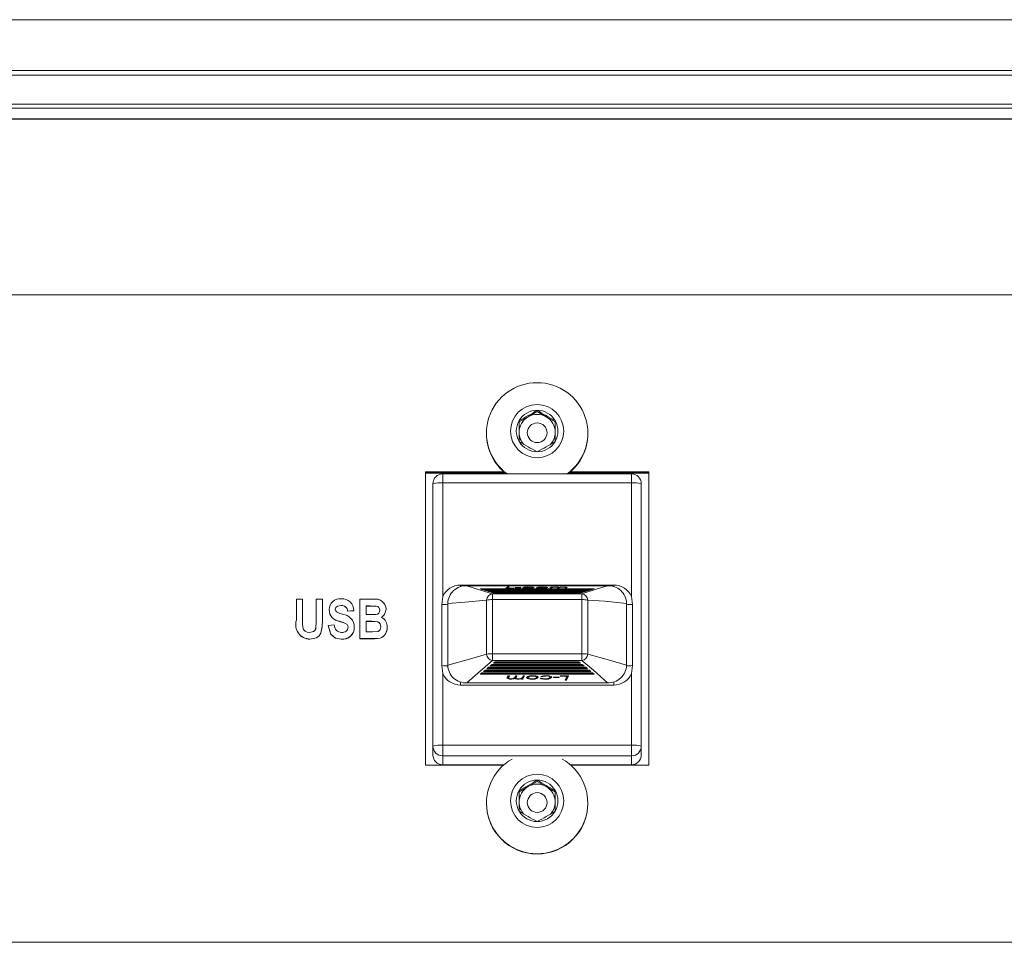
# Model space of a CAD drawing. Units: inches. Extents: x 1 to 15.3, y 0.6 to 10.4.
# Drawn here: x 13.4 to 13.6, y 6.5 to 6.7 of the extents above; entities that cross this region are included whole.
import ezdxf

# ---------------------------------------------------------------- set-up
doc = ezdxf.new("R2010")
doc.units = ezdxf.units.IN
doc.header["$MEASUREMENT"] = 0

msp = doc.modelspace()

# ---------------------------------------------------------------- linework, layer by layer
at = {"color": 7, "linetype": 'Continuous', "lineweight": 15}
for p, q in [((13.2924473078264, 6.662177003661617), (14.09977797036258, 6.662177003661617)), ((14.09977797036258, 6.65568502532417), (13.2924473078264, 6.65568502532417)), ((14.1370126380023, 6.655049477110524), (13.25521266463084, 6.655049477110524)), ((14.13374504019431, 6.651341199948857), (13.25848028688299, 6.651341199948857)), ((14.13366867663203, 6.650836085783979), (13.25855288604432, 6.650835499124089)), ((14.13283757512187, 6.649457826150196), (13.25938770306711, 6.649457826150196)), ((13.26029714811667, 6.649410502252442), (14.13192815451646, 6.649410502252442)), ((14.13152932356824, 6.649428688709017), (13.2606959790649, 6.649428688709017)), ((13.37391906443549, 6.626933801905202), (14.01830623819765, 6.626933801905202)), ((13.50340431305529, 6.611963414844391), (13.50224806752345, 6.611298729189564)), ((13.50340431305529, 6.611963414844391), (13.50340431305529, 6.612131981785979)), ((13.50456055858714, 6.611298729189564), (13.50340431305529, 6.611963414844391)), ((13.50224806752345, 6.611298729189564), (13.50109180976953, 6.610634043534735)), ((13.50109180976953, 6.610802610476323), (13.50109180976953, 6.608143867857012)), ((13.50571681634106, 6.610634043534735), (13.50456055858714, 6.611298729189564)), ((13.50571681634106, 6.608143867857012), (13.50571681634106, 6.610802610476323)), ((13.49690431703269, 6.609194380165849), (13.49690431703269, 6.609136300836787)), ((13.50990430907789, 6.609136300836787), (13.50990430907789, 6.609194380165849)), ((13.48908140295922, 6.60424609955103), (13.48908140295922, 6.566649218317856)), ((13.48908140295922, 6.60424609955103), (13.49914666557333, 6.60424609955103)), ((13.48908140295922, 6.604188020221968), (13.49921492589589, 6.604188020221968)), ((13.49935743536073, 6.604071861563843), (13.48908140295922, 6.604071861563843)), ((13.51550222996579, 6.603974476022183), (13.49130639614479, 6.603974476022183)), ((13.49130639614479, 6.602840658009034), (13.49130639614479, 6.603974476022183)), ((13.51772723537345, 6.604071861563843), (13.50745119074986, 6.604071861563843)), ((13.50759370021469, 6.604188020221968), (13.51772723537345, 6.604188020221968)), ((13.50766196053725, 6.60424609955103), (13.51772723537345, 6.60424609955103)), ((13.51550222996579, 6.603974476022183), (13.51550222996579, 6.602840658009034)), ((13.51772723537345, 6.60424609955103), (13.51772723537345, 6.566649218317856)), ((13.49005639502936, 6.569095590057161), (13.49005639502936, 6.602724499350908)), ((13.49130639614479, 6.602840658009034), (13.49130639614479, 6.588277608464848)), ((13.51550222996579, 6.602840658009034), (13.49130639614479, 6.602840658009034)), ((13.51550222996579, 6.588277608464848), (13.51550222996579, 6.602840658009034)), ((13.51675223108123, 6.602724499350908), (13.51675223108123, 6.569095590057161)), ((13.49358347983973, 6.589739369356239), (13.51322514627086, 6.589739369356239)), ((13.49358347983973, 6.589739369356239), (13.49358347983973, 6.589510963105917)), ((13.51240717127573, 6.589652934799182), (13.49440145483486, 6.589652934799182)), ((13.51069895212033, 6.589253419414418), (13.49610968621233, 6.589253419414418)), ((13.49610968621233, 6.589253419414418), (13.49632477039433, 6.589188300166681)), ((13.49632477039433, 6.589188300166681), (13.51048386793834, 6.589188300166681)), ((13.51026878375634, 6.589123376472241), (13.49653984235425, 6.589123376472241)), ((13.49653984235425, 6.589123376472241), (13.49675492653624, 6.589058257224504)), ((13.49675492653624, 6.589058257224504), (13.51005369957435, 6.589058257224504)), ((13.50983861539235, 6.588993137976767), (13.49697001071824, 6.588993137976767)), ((13.49697001071824, 6.588993137976767), (13.49718509490023, 6.58892801872903)), ((13.49718509490023, 6.58892801872903), (13.50962353121036, 6.58892801872903)), ((13.50940845925044, 6.58886309503459), (13.49740017908223, 6.58886309503459)), ((13.49740017908223, 6.58886309503459), (13.49761525104214, 6.588797975786854)), ((13.49761525104214, 6.588797975786854), (13.50919337506844, 6.588797975786854)), ((13.49767444258058, 6.588618066754066), (13.50913419575209, 6.588618066754066)), ((13.50897829088645, 6.588732856539116), (13.49783033522414, 6.588732856539116)), ((13.49783033522414, 6.588732856539116), (13.49804541940613, 6.588667932844675)), ((13.49804541940613, 6.588667932844675), (13.50876320670445, 6.588667932844675)), ((13.49965196306943, 6.58952934511579), (13.49938027843017, 6.589327534113794)), ((13.49938027843017, 6.589327534113794), (13.50042625634695, 6.589327534113794)), ((13.49965196306943, 6.589404973219211), (13.49954773316239, 6.589327534113794)), ((13.49957976723677, 6.589345720570369), (13.49982738659847, 6.58952934511579)), ((13.5004483905357, 6.589345720570369), (13.49957976723677, 6.589345720570369)), ((13.49957976723677, 6.589327534113794), (13.49957976723677, 6.589345720570369)), ((13.49982738659847, 6.58952934511579), (13.49965196306943, 6.58952934511579)), ((13.49965196306943, 6.589404973219211), (13.49965196306943, 6.58952934511579)), ((13.49965972409088, 6.589404973219211), (13.49965196306943, 6.589404973219211)), ((13.50042625634695, 6.589327534113794), (13.5004483905357, 6.589345720570369)), ((13.50059470106773, 6.589410253158217), (13.50057257910106, 6.589392262254939)), ((13.50057257910106, 6.589392262254939), (13.50129409743268, 6.589392262254939)), ((13.50131777160364, 6.589410253158217), (13.50059470106773, 6.589410253158217)), ((13.50059470106773, 6.589392262254939), (13.50059470106773, 6.589410253158217)), ((13.50129409743268, 6.589392262254939), (13.50131777160364, 6.589410253158217)), ((13.50171520923463, 6.589346111676962), (13.50171520923463, 6.589395195554387)), ((13.50293235739625, 6.589355302681899), (13.50278176913586, 6.589366449219799)), ((13.50288112243257, 6.5894335240005), (13.50303172291504, 6.589442715005437)), ((13.50459662594826, 6.589408493178548), (13.50459662594826, 6.589356671554974)), ((13.50521993985879, 6.589474981299361), (13.5050188988479, 6.589327534113794)), ((13.5050188988479, 6.589327534113794), (13.50519394349244, 6.589327534113794)), ((13.50518846800014, 6.589327534113794), (13.50521993985879, 6.589350609402783)), ((13.50519394349244, 6.589327534113794), (13.50528903128287, 6.589397346640648)), ((13.50539498450333, 6.589474981299361), (13.50521993985879, 6.589474981299361)), ((13.50521993985879, 6.589350609402783), (13.50521993985879, 6.589474981299361)), ((13.50521993985879, 6.589350609402783), (13.50522537868486, 6.589350609402783)), ((13.50536315820432, 6.589451710457076), (13.50539498450333, 6.589474981299361)), ((13.50583705717425, 6.589449754924112), (13.50583705717425, 6.589477523492215)), ((13.50609787638346, 6.589409079838438), (13.50598764543464, 6.589327534113794)), ((13.50598764543464, 6.589327534113794), (13.50616269007917, 6.589327534113794)), ((13.50609787638346, 6.589327534113794), (13.50609787638346, 6.589409079838438)), ((13.50611534173726, 6.589327534113794), (13.50611534173726, 6.589429808487868)), ((13.5061258160607, 6.589343178377515), (13.5061258160607, 6.589467550274093)), ((13.5061258160607, 6.589343178377515), (13.50617606103582, 6.589337507331916)), ((13.50616269007917, 6.589327534113794), (13.5062589389673, 6.589398715513723)), ((13.50627019550393, 6.589403799899432), (13.50627019550393, 6.589444474985106)), ((13.50680348156559, 6.589448190497738), (13.50680348156559, 6.589477523492215)), ((13.50705265313158, 6.589398715513723), (13.50695639202137, 6.589327534113794)), ((13.50695639202137, 6.589327534113794), (13.50713143666591, 6.589327534113794)), ((13.50705265313158, 6.589327534113794), (13.50705265313158, 6.589398715513723)), ((13.5070829272263, 6.589327534113794), (13.5070829272263, 6.589430981807647)), ((13.50713143666591, 6.589327534113794), (13.50724166761473, 6.589409079838438)), ((13.50876320670445, 6.588667932844675), (13.50897829088645, 6.588732856539116)), ((13.50919337506844, 6.588797975786854), (13.50940845925044, 6.58886309503459)), ((13.50962353121036, 6.58892801872903), (13.50983861539235, 6.588993137976767)), ((13.51005369957435, 6.589058257224504), (13.51026878375634, 6.589123376472241)), ((13.51048386793834, 6.589188300166681), (13.51069895212033, 6.589253419414418)), ((13.51322514627086, 6.589523478516894), (13.51322514627086, 6.589739369356239)), ((13.47254826395145, 6.587908012734449), (13.47333617262724, 6.587908012734449)), ((13.47254826395145, 6.585233821404713), (13.47254826395145, 6.587908012734449)), ((13.47333617262724, 6.587908012734449), (13.47333617262724, 6.585182586441028)), ((13.47510897325881, 6.585124507111965), (13.47510897325881, 6.587908012734449)), ((13.47510897325881, 6.587908012734449), (13.4758968819346, 6.587908012734449)), ((13.4758968819346, 6.587908012734449), (13.4758968819346, 6.585274692043683)), ((13.48068999100864, 6.587908012734449), (13.48238892138245, 6.587908012734449)), ((13.48068999100864, 6.582874079775761), (13.48068999100864, 6.587908012734449)), ((13.49194597764518, 6.587392729798152), (13.49194597764518, 6.579467150244013)), ((13.49692398236107, 6.580891756009067), (13.49692398236107, 6.587819231537835)), ((13.49766934597279, 6.587866750988885), (13.49766934597279, 6.580929888901886)), ((13.5091392801378, 6.587866750988885), (13.49766934597279, 6.587866750988885)), ((13.5091392801378, 6.580929888901886), (13.5091392801378, 6.587866750988885)), ((13.50988464374952, 6.587819231537835), (13.50988464374952, 6.580891756009067)), ((13.5148626484654, 6.579467150244013), (13.5148626484654, 6.587392729798152)), ((13.47675044762969, 6.586583139150613), (13.47675044762969, 6.586563779374258)), ((13.47829651643604, 6.587123452908862), (13.47829651643604, 6.587104093132508)), ((13.47990208233285, 6.586469718238638), (13.47911417365706, 6.586404403437605)), ((13.47990208233285, 6.586450358462284), (13.47911417365706, 6.586385043661251)), ((13.47911417365706, 6.586404403437605), (13.47911417365706, 6.586385043661251)), ((13.47990208233285, 6.586469718238638), (13.47990208233285, 6.586450358462284)), ((13.48200624802534, 6.587058138107828), (13.48147789968442, 6.587058138107828)), ((13.48147789968442, 6.587058138107828), (13.48147789968442, 6.585946808723778)), ((13.48200624802534, 6.587038778331474), (13.48147789968442, 6.587038778331474)), ((13.48200624802534, 6.587058138107828), (13.48200624802534, 6.587038778331474)), ((13.4840385967697, 6.586659796042843), (13.4840385967697, 6.586640436266489)), ((13.49119494298787, 6.579408679808356), (13.49119494298787, 6.587249584785109)), ((13.5156136953448, 6.579408679808356), (13.5156136953448, 6.587249584785109)), ((13.47254826395145, 6.585233821404713), (13.47254826395145, 6.585214461628358)), ((13.4758968819346, 6.585274692043683), (13.4758968819346, 6.585255136714032)), ((13.47807491788485, 6.585095760777379), (13.47807491788485, 6.585076401001024)), ((13.48147789968442, 6.585946808723778), (13.48208114493791, 6.585946808723778)), ((13.48220424573806, 6.585096934097157), (13.48147789968442, 6.585096934097157)), ((13.48147789968442, 6.585096934097157), (13.48147789968442, 6.583723954402381)), ((13.48220424573806, 6.585077574320803), (13.48147789968442, 6.585077574320803)), ((13.48220424573806, 6.585096934097157), (13.48220424573806, 6.585077574320803)), ((13.47661913359108, 6.584573829029001), (13.47740704226687, 6.584639143830035)), ((13.47661913359108, 6.584573829029001), (13.47661913359108, 6.584554469252647)), ((13.47996773935215, 6.584337991753413), (13.47996773935215, 6.584318631977059)), ((13.48147789968442, 6.583723954402381), (13.48231094450546, 6.583723954402381)), ((13.48416992303038, 6.584352267144059), (13.48416992303038, 6.584332907367704)), ((13.47427284847335, 6.582808764974728), (13.47427284847335, 6.582789405198374)), ((13.47830574410721, 6.582808764974728), (13.47830574410721, 6.582789405198374)), ((13.48068999100864, 6.582874079775761), (13.48068999100864, 6.582854719999406)), ((13.48210370689949, 6.582874079775761), (13.48068999100864, 6.582874079775761)), ((13.48210370689949, 6.582854719999406), (13.48068999100864, 6.582854719999406)), ((13.48210370689949, 6.582874079775761), (13.48210370689949, 6.582854719999406)), ((13.48327531558719, 6.582936461277346), (13.48327531558719, 6.582917101500993)), ((13.49766934597279, 6.580929888901886), (13.5091392801378, 6.580929888901886)), ((13.50913419575209, 6.58005400568683), (13.49767444258058, 6.58005400568683)), ((13.49804541940613, 6.579917118379276), (13.49783033522414, 6.579738187112972)), ((13.49792626633816, 6.579817972857946), (13.50888235977243, 6.579817972857946)), ((13.50876320670445, 6.579917118379276), (13.49804541940613, 6.579917118379276)), ((13.50897829088645, 6.579738187112972), (13.50876320670445, 6.579917118379276)), ((13.49675492653624, 6.578843139674857), (13.49653984235425, 6.578664012855258)), ((13.49653984235425, 6.578664012855258), (13.51026878375634, 6.578664012855258)), ((13.49663577346826, 6.578743994153529), (13.51017285264232, 6.578743994153529)), ((13.51005369957435, 6.578843139674857), (13.49675492653624, 6.578843139674857)), ((13.49718509490023, 6.579201197760763), (13.49697001071824, 6.579022070941162)), ((13.49697001071824, 6.579022070941162), (13.50983861539235, 6.579022070941162)), ((13.49706594183225, 6.579102052239434), (13.50974269650041, 6.579102052239434)), ((13.50962353121036, 6.579201197760763), (13.49718509490023, 6.579201197760763)), ((13.49761525104214, 6.579559255846668), (13.49740017908223, 6.579380129027067)), ((13.49740017908223, 6.579380129027067), (13.50940845925044, 6.579380129027067)), ((13.49749609797417, 6.579459914772042), (13.50931252813642, 6.579459914772042)), ((13.50919337506844, 6.579559255846668), (13.49761525104214, 6.579559255846668)), ((13.49783033522414, 6.579738187112972), (13.50897829088645, 6.579738187112972)), ((13.50940845925044, 6.579380129027067), (13.50919337506844, 6.579559255846668)), ((13.50983861539235, 6.579022070941162), (13.50962353121036, 6.579201197760763)), ((13.51026878375634, 6.578664012855258), (13.51005369957435, 6.578843139674857)), ((13.49130639614479, 6.578381829448398), (13.49130639614479, 6.569211944268583)), ((13.49358347983973, 6.576920068557006), (13.49358347983973, 6.577338357058235)), ((13.49632477039433, 6.578485081588954), (13.49610968621233, 6.57830615032265)), ((13.49610968621233, 6.57830615032265), (13.51069895212033, 6.57830615032265)), ((13.49620560510427, 6.578385936067624), (13.51060302100631, 6.578385936067624)), ((13.51048386793834, 6.578485081588954), (13.49632477039433, 6.578485081588954)), ((13.49967718944468, 6.578102188234392), (13.49956695849585, 6.577878084156595)), ((13.49985223408921, 6.578102188234392), (13.49967718944468, 6.578102188234392)), ((13.49972569888429, 6.577937336805436), (13.49972569888429, 6.577817658187974)), ((13.49975597297901, 6.577906243831292), (13.49985223408921, 6.578102188234392)), ((13.49979338476905, 6.578102188234392), (13.49975597297901, 6.578025922448754)), ((13.49975597297901, 6.578025922448754), (13.49975597297901, 6.577906243831292)), ((13.50000515676708, 6.577740414635854), (13.50000515676708, 6.577689375225465)), ((13.50053843060665, 6.577900572785693), (13.50053843060665, 6.577780698614934)), ((13.50064593603141, 6.578102188234392), (13.50054968714329, 6.577906243831292)), ((13.50082098067595, 6.578102188234392), (13.50064593603141, 6.578102188234392)), ((13.50068281004988, 6.577836626857735), (13.50068281004988, 6.577716948240274)), ((13.50069328437333, 6.577940661211477), (13.50069328437333, 6.577820787040719)), ((13.50071074972712, 6.577878084156595), (13.50082098067595, 6.578102188234392)), ((13.50076204580121, 6.578102188234392), (13.50071074972712, 6.577997958327354)), ((13.50071074972712, 6.577997958327354), (13.50071074972712, 6.577878084156595)), ((13.50097156893634, 6.577740219082557), (13.50097156893634, 6.577689375225465)), ((13.50144546790626, 6.577760556625394), (13.50141364160725, 6.577696610697437)), ((13.50141364160725, 6.577696610697437), (13.50158868625179, 6.577696610697437)), ((13.50144546790626, 6.577829391385764), (13.50144546790626, 6.577760556625394)), ((13.50158868625179, 6.577816289314899), (13.50144546790626, 6.577816289314899)), ((13.50161468261815, 6.578102188234392), (13.50151959482772, 6.577909959343926)), ((13.50158868625179, 6.577696610697437), (13.50178972726268, 6.578102188234392)), ((13.50173036461511, 6.578102188234392), (13.50158868625179, 6.577816289314899)), ((13.50158868625179, 6.577816289314899), (13.50158868625179, 6.577696610697437)), ((13.50178972726268, 6.578102188234392), (13.50161468261815, 6.578102188234392)), ((13.50221938229927, 6.577868502045066), (13.50218518491654, 6.577879844136263)), ((13.5022284510834, 6.578026704661941), (13.50221201238441, 6.577998936093836)), ((13.50221201238441, 6.577998936093836), (13.50221201238441, 6.577879257476374)), ((13.50284386952958, 6.578108445939881), (13.50284386952958, 6.578059362062457)), ((13.5033546302959, 6.578038633413028), (13.5033546302959, 6.577918759242269)), ((13.50392750367802, 6.577810422716004), (13.50377691541763, 6.57778539189405)), ((13.50387626871433, 6.578025726895459), (13.50402685697472, 6.577995416134499)), ((13.50402685697472, 6.578061904255311), (13.50402685697472, 6.577995416134499)), ((13.50441071587369, 6.577689375225465), (13.50441071587369, 6.577741001295744)), ((13.50456984736872, 6.578108837046473), (13.50456984736872, 6.578059362062457)), ((13.50509341687595, 6.57803570011358), (13.5050809503533, 6.578054473230045)), ((13.50509341687595, 6.57803570011358), (13.50509341687595, 6.577915825942821)), ((13.5055145286779, 6.577924234734571), (13.50549085450694, 6.577874368643962)), ((13.50549085450694, 6.577874368643962), (13.50621392504286, 6.577874368643962)), ((13.50623604700953, 6.577924234734571), (13.5055145286779, 6.577924234734571)), ((13.50621392504286, 6.577874368643962), (13.50623604700953, 6.577924234734571)), ((13.50621392504286, 6.577924234734571), (13.50621392504286, 6.577874368643962)), ((13.50638236976364, 6.578102188234392), (13.50636024779697, 6.578052322143782)), ((13.50636024779697, 6.578052322143782), (13.50722885887381, 6.578052322143782)), ((13.50742834768041, 6.578102188234392), (13.50638236976364, 6.578102188234392)), ((13.50722885887381, 6.578052322143782), (13.50698123951211, 6.577547207978904)), ((13.50698123951211, 6.577547207978904), (13.50715666304116, 6.577547207978904)), ((13.5070399421673, 6.577666886596367), (13.50715666304116, 6.577666886596367)), ((13.50715666304116, 6.577547207978904), (13.50742834768041, 6.578102188234392)), ((13.50715666304116, 6.577666886596367), (13.5073697183577, 6.578102188234392)), ((13.50715666304116, 6.577666886596367), (13.50715666304116, 6.577547207978904)), ((13.50722885887381, 6.578102188234392), (13.50722885887381, 6.578052322143782)), ((13.51069895212033, 6.57830615032265), (13.51048386793834, 6.578485081588954)), ((13.51322514627086, 6.577347352509874), (13.51322514627086, 6.576920068557006)), ((13.51550222996579, 6.569211944268583), (13.51550222996579, 6.578381829448398)), ((13.51322514627086, 6.576920068557006), (13.49358347983973, 6.576920068557006)), ((13.49440145483486, 6.577206945242982), (13.51240717127573, 6.577206945242982)), ((13.49005639502936, 6.567952972145669), (13.49005639502936, 6.569095590057161)), ((13.49130639614479, 6.567851088878189), (13.49130639614479, 6.569211944268583)), ((13.49130639614479, 6.569211944268583), (13.51550222996579, 6.569211944268583)), ((13.51550222996579, 6.569211944268583), (13.51550222996579, 6.567851088878189)), ((13.51675223108123, 6.569095590057161), (13.51675223108123, 6.567952972145669)), ((13.51550222996579, 6.567851088878189), (13.49130639614479, 6.567851088878189)), ((13.49130639614479, 6.567851088878189), (13.49130639614479, 6.566708470966698)), ((13.51550222996579, 6.566708470966698), (13.51550222996579, 6.567851088878189)), ((13.48908140295922, 6.566649218317856), (13.49908026300709, 6.566649218317856)), ((13.49914793666976, 6.566708470966698), (13.49130639614479, 6.566708470966698)), ((13.51550222996579, 6.566708470966698), (13.50766070166291, 6.566708470966698)), ((13.5077283631035, 6.566649218317856), (13.51772723537345, 6.566649218317856)), ((13.50340431305529, 6.564586131039705), (13.50340431305529, 6.564754697981294)), ((13.50224806752345, 6.563921445384877), (13.50109180976953, 6.563256759730049)), ((13.50109180976953, 6.563425326671639), (13.50109180976953, 6.560766584052327)), ((13.50340431305529, 6.564586131039705), (13.50224806752345, 6.563921445384877)), ((13.50456055858714, 6.563921445384877), (13.50340431305529, 6.564586131039705)), ((13.50571681634106, 6.563256759730049), (13.50456055858714, 6.563921445384877)), ((13.50571681634106, 6.560766584052327), (13.50571681634106, 6.563425326671639)), ((13.49690431703269, 6.561817096361163), (13.49690431703269, 6.561759017032101)), ((13.50990430907789, 6.561759017032101), (13.50990430907789, 6.561817096361163)), ((13.37580014048292, 6.543961515963685), (14.01642513770606, 6.543961515963685))]:
    msp.add_line(p, q, dxfattribs=at)
at = {"color": 7, "linetype": 'Continuous', "lineweight": 15, "flags": 128}
for points in [[(13.49440145483486, 6.589652934799182), (13.4961635733676, 6.589069794868998), (13.49767413702855, 6.588618262307363)], [(13.5070829272263, 6.589343960590701), (13.50712957890959, 6.58934063618466), (13.50714615205147, 6.589338485098398)], [(13.50913448908203, 6.588618262307363), (13.51098507103729, 6.589196708958431), (13.51240717127573, 6.589652934799182)], [(13.49130639614479, 6.588277608464848), (13.49130343840118, 6.588263919734092), (13.49119494298787, 6.587249584785109)], [(13.49692430013518, 6.587819231537835), (13.49413373014986, 6.58754623913591), (13.49194597764518, 6.587392729798152)], [(13.5148626484654, 6.587392729798152), (13.51207189514887, 6.587668068839634), (13.50988432597541, 6.587819231537835)], [(13.5156136953448, 6.587249584785109), (13.5155051877094, 6.588263919734092), (13.51550222996579, 6.588277608464848)], [(13.47829651643604, 6.587123452908862), (13.47781051760589, 6.58703115175291), (13.47761704206316, 6.586876860201966), (13.47755767941559, 6.586767741462515), (13.47753835630548, 6.586645520652199)], [(13.47829651643604, 6.587104093132508), (13.47781051760589, 6.587011791976556), (13.47761704206316, 6.586857500425611), (13.47755767941559, 6.586748381686161), (13.47753835630548, 6.586625965322548)], [(13.47753835630548, 6.586645520652199), (13.47759583675257, 6.586435691965046), (13.47771173874699, 6.586308386769019)], [(13.47771173874699, 6.586308386769019), (13.47812994169366, 6.586108922406583), (13.47847809989392, 6.585997848134167)], [(13.48325068809391, 6.586513717730352), (13.48322423951056, 6.586705946620819), (13.48313025170742, 6.586875295775594), (13.48297688903464, 6.586993996626575), (13.4827876056657, 6.587038387224881), (13.48200624802534, 6.587058138107828)], [(13.48325068809391, 6.586494357953998), (13.48322423951056, 6.586686586844465), (13.48313025170742, 6.58685593599924), (13.48297688903464, 6.58697463685022), (13.4827876056657, 6.587019027448527), (13.48200624802534, 6.587038778331474)], [(13.4840385967697, 6.586659796042843), (13.48386286768863, 6.585978488357813), (13.48347433995471, 6.585584057358758)], [(13.4840385967697, 6.586640436266489), (13.48386286768863, 6.585959128581458), (13.48347433995471, 6.585564697582403)], [(13.47333617262724, 6.585182586441028), (13.47334255255354, 6.584718734021713), (13.4733700277917, 6.584355200443507)], [(13.47425232759929, 6.583658639601348), (13.47473083429377, 6.583767171680909), (13.47491957989114, 6.58392556985108), (13.4750356529947, 6.58414224290361), (13.47510897325881, 6.585124507111965)], [(13.4758968819346, 6.585274692043683), (13.47587005446673, 6.584416799731907), (13.4757050563728, 6.583578658303075), (13.47545843922175, 6.583229204562218), (13.47511006102402, 6.582979287449281), (13.47427284847335, 6.582808764974728)], [(13.4758968819346, 6.585255136714032), (13.47587005446673, 6.584397439955552), (13.4757050563728, 6.583559298526722), (13.47545843922175, 6.583209844785864), (13.47511006102402, 6.582959927672928), (13.47427284847335, 6.582789405198374)], [(13.47917983067636, 6.584349138291314), (13.47915368764503, 6.584526700684543), (13.47906480867177, 6.584682361108563), (13.47876297215861, 6.584874198892436), (13.47807491788485, 6.585095760777379)], [(13.47917983067636, 6.58432977851496), (13.47915368764503, 6.584507340908188), (13.47906480867177, 6.584663001332208), (13.47876297215861, 6.584854839116081), (13.47807491788485, 6.585076401001024)], [(13.48208114493791, 6.585946808723778), (13.48245768281033, 6.585949350916632), (13.48275311495303, 6.585963039647388)], [(13.4833820143546, 6.584396071082476), (13.48329084985218, 6.584776617797479), (13.48316381354194, 6.584927976048975), (13.48299292440495, 6.585027121570304), (13.48220424573806, 6.585096934097157)], [(13.4833820143546, 6.584376711306122), (13.48329084985218, 6.584757258021124), (13.48316381354194, 6.584908616272621), (13.48299292440495, 6.58500776179395), (13.48220424573806, 6.585077574320803)], [(13.47830574410721, 6.582808764974728), (13.47755576054887, 6.582950345561398), (13.4769757005831, 6.583437273269701), (13.47661913359108, 6.584573829029001)], [(13.47830574410721, 6.582789405198374), (13.47755576054887, 6.582930985785044), (13.4769757005831, 6.583417913493347), (13.47661913359108, 6.584554469252647)], [(13.48231094450546, 6.583723954402381), (13.48304363381915, 6.583789073650118), (13.48319544428765, 6.583892325790674), (13.48330485635704, 6.584039772976239), (13.4833820143546, 6.584396071082476)], [(13.48327531558719, 6.582936461277346), (13.48262060315048, 6.582880924141139), (13.48210370689949, 6.582874079775761)], [(13.48327531558719, 6.582917101500993), (13.48262060315048, 6.582861564364785), (13.48210370689949, 6.582854719999406)], [(13.49194597764518, 6.579467150244013), (13.49473673096172, 6.580229612547094), (13.49692430013518, 6.580891951562363)], [(13.49767413702855, 6.580053810133534), (13.49582356729538, 6.578462201853262), (13.49440145483486, 6.577206945242982)], [(13.49767444258058, 6.58005400568683), (13.49767392925318, 6.580146306842781), (13.49767291482045, 6.580320349276673), (13.49767138706032, 6.580586692866516), (13.497670433738, 6.580751153188879), (13.49766934597279, 6.580929888901886)], [(13.50913419575209, 6.58005400568683), (13.50913469685741, 6.580146306842781), (13.50913571129013, 6.580320349276673), (13.50913723905026, 6.580586692866516), (13.50913820459466, 6.580751153188879), (13.5091392801378, 6.580929888901886)], [(13.51240717127573, 6.577206945242982), (13.51064505274298, 6.578811264487528), (13.50913448908203, 6.580053810133534)], [(13.50988432597541, 6.580891951562363), (13.51267489596073, 6.58012733817302), (13.5148626484654, 6.579467150244013)], [(13.49130639614479, 6.578381829448398), (13.49130343840118, 6.578395518179152), (13.49119494298787, 6.579408679808356)], [(13.5156136953448, 6.579408679808356), (13.5155051877094, 6.578395518179152), (13.51550222996579, 6.578381829448398)], [(13.50526730042279, 6.578040002286103), (13.50522814087517, 6.577968625332878), (13.50510730116001, 6.57790467940492)]]:
    msp.add_lwpolyline(points, dxfattribs=at)
at = {"color": 7, "linetype": 'Continuous', "lineweight": 15}
for centre, radius in [((13.50340044327107, 6.609463723909478), 0.003411362598134923), ((13.50340784664913, 6.609249910164966), 0.001262515848368204), ((13.50340044327106, 6.562086440104792), 0.003411362598134043), ((13.50340776554835, 6.561872838712842), 0.00126259719598439)]:
    msp.add_circle(centre, radius, dxfattribs=at)
for centre, radius, start, end in [((13.503377914453, 6.609197617757076), 0.006468652623316318, 89.76617500069163, 233.8479555119866), ((13.50343207841268, 6.609198066936536), 0.006468209170114147, 306.1399215535487, 90.24594793375095), ((13.50340212564586, 6.609459747666361), 0.002672235014891575, 89.95309943102504, 149.8328581214468), ((13.48676329590872, 6.638403766661609), 0.03109871592564448, 297.4350585734226, 302.3508989790925), ((13.50340431305529, 6.609287459029109), 0.002319937798356432, 60.10612547309456, 119.8938745268674), ((13.50340650805851, 6.609459760876103), 0.002672221811384052, 30.16697882646805, 90.04706362090852), ((13.52017263330227, 6.638625216331709), 0.03135391587346146, 237.6691189824378, 242.5449234650546), ((13.50338312874868, 6.609473239166668), 0.002649032038906054, 149.8786650588071, 210.1213349412104), ((13.50339233595904, 6.609302965146409), 0.002300526976289702, 119.8277411436454, 179.9526139901182), ((13.50341629015154, 6.609302965146406), 0.002300526976293258, 0.04738600997024784, 60.17225885636027), ((13.50342549736189, 6.609473239166668), 0.002649032038918345, 329.8786650589454, 30.12133494103871), ((13.50336665768966, 6.609140016135942), 0.006462341724961866, 180.0329402222951, 233.0661180111886), ((13.50338979769395, 6.609305854300921), 0.002297988136178342, 180.0245969851175, 222.6194247905414), ((13.50341854654511, 6.609305908644497), 0.002298270031643028, 315.4604843728059, 359.9740512485461), ((13.5034404993355, 6.609140750181229), 0.006463811273737351, 306.9403811417865, 359.9605606247662), ((13.51766200818297, 6.634296502895367), 0.03096016464604704, 237.641826739044, 242.5794993275343), ((13.50340205455936, 6.609487000125173), 0.002672308978902652, 210.1729026613887, 270.0484234051556), ((13.48899327133443, 6.634563295679476), 0.03126760502589253, 297.4447904494759, 302.3338834839457), ((13.50340657913932, 6.609486986923383), 0.00267229578354259, 269.9514136619219, 329.8272602715833), ((13.49130639787483, 6.602724415472378), 0.001250000000000639, 90, 180), ((13.51550223120816, 6.602724415472378), 0.001250000000000639, 0, 90), ((13.49099649960181, 6.599391696103891), 0.003462856348519244, 84.86564030780883, 105.7524976881841), ((13.51581213459068, 6.599391783074526), 0.00346277045014595, 74.24724034172932, 95.1346216622515), ((13.49358133218978, 6.587238250895957), 0.002501119382349492, 89.95080151140753, 155.4456041527391), ((13.4942986760313, 6.587300680721472), 0.002354498402754231, 87.49812382398066, 177.7594514374015), ((13.4977619122386, 6.587783969048935), 0.0008386715225744373, 95.98657829610055, 177.5902513727423), ((13.77230167660932, 6.586379436799176), 0.2746363579979029, 179.5329625339604, 179.6897088096657), ((13.50216594483251, 6.587431102934945), 0.002059526818567254, 83.53268676965861, 107.6545284765362), ((13.50206669038267, 6.59112697198548), 0.001811205606449723, 253.1386443912442, 275.7854109333385), ((13.50225570181496, 6.587306598248932), 0.002157399113224647, 86.31322179559184, 104.5088600674525), ((13.50206506861626, 6.590255645424272), 0.000928857128681719, 247.8733144659074, 280.7793957946599), ((13.50228296151443, 6.594658833366342), 0.005315838503733262, 269.5239104342406, 275.3842264762606), ((13.50231754233106, 6.595498617063987), 0.006174002685580638, 269.3663646776783, 275.7150590031598), ((13.50247157697051, 6.586336491022402), 0.003123994358657639, 82.46702695030152, 91.41511790958737), ((13.50246942930696, 6.584991943508289), 0.004486149910726486, 82.7996146593599, 90.91330298453306), ((13.50388113043842, 6.587602937031252), 0.001888122716439152, 83.13514141856498, 108.5610662162774), ((13.50379668923613, 6.591163191815169), 0.00184417074831783, 253.7330261468629, 274.6118220391012), ((13.5039680834314, 6.587540510877663), 0.001923672369902374, 86.01510536855031, 105.5002638514784), ((13.50380516727196, 6.590327296978149), 0.0009969745070338319, 249.3757897081312, 279.2111688692744), ((13.50416978953069, 6.591229095475244), 0.001917330071279353, 263.2661736447274, 288.2584758189058), ((13.50409256455333, 6.591195813855742), 0.001857038796842399, 266.0535823073866, 285.7495495532017), ((13.50425934220735, 6.588562822419807), 0.0009104500832413374, 68.25611872860752, 99.96665122173685), ((13.50425320897175, 6.587664993866921), 0.001818432066490426, 73.4728645728414, 94.6176654705762), ((13.50571560555037, 6.588048445329226), 0.001414743918048503, 85.8796463676477, 107.5489496792828), ((13.5057953275342, 6.585880595068114), 0.003597170478440638, 89.33531482598198, 96.9002669734083), ((13.50591210543406, 6.588901191597499), 0.0005663398376599945, 68.96984332149567, 99.64106992163987), ((13.50585453526201, 6.585798307196959), 0.003679257809780706, 85.77160296528187, 90.27218109769413), ((13.50608137856718, 6.589440702638836), 3.566762463418192e-05, 297.5513359701645, 342.2156466107351), ((13.50609062279518, 6.588784129564415), 0.0006843262616289782, 74.78700554872263, 87.05211447469485), ((13.50668648557957, 6.587999074701945), 0.001463485738796807, 86.3137431202289, 106.98627740256), ((13.50676528138487, 6.585774739298205), 0.003702981236952507, 89.40892275323527, 97.68341159219534), ((13.50687642403061, 6.588859336446149), 0.0006078009453357032, 70.13807344462802, 99.07308088145639), ((13.50690539323255, 6.58819186022354), 0.001289696099198047, 74.02715424356235, 94.53223224420155), ((13.50701007273537, 6.589469002489365), 8.217876298666712e-05, 301.2078068654347, 332.4412277629691), ((13.50722082588511, 6.589445182787385), 4.168693580012383e-05, 299.9972412984449, 341.2225068414537), ((13.24305692896963, 6.586441764666534), 0.2660861668505162, 0.3068408003706177, 0.4686238157412196), ((13.50904671759886, 6.587783973888431), 0.0008386675955312955, 2.409429002046311, 84.01281001399647), ((13.51253654928335, 6.58732957798469), 0.002326956285859845, 1.555154569303751, 93.18727016938), ((13.51322730140682, 6.587238262557424), 0.002501107727325748, 24.5542241271474, 90.04937020868503), ((13.47814728246199, 6.58658481950184), 0.001396835843005212, 83.7404035245095, 180.0689251046312), ((13.47844152852012, 6.586518857225126), 0.001461380196888739, 358.0730631508054, 95.573945932406), ((13.48271620141535, 6.586626319345793), 0.001322819021052987, 1.45014413872333, 104.324363734069), ((13.49760115345901, 6.583066942014985), 0.004800293366542695, 89.18603419354815, 98.10969145421133), ((13.5092074780522, 6.583067026726201), 0.004800208740600187, 81.89022972597935, 90.81404462624255), ((13.47827170696849, 6.586604387814847), 0.001521407730235407, 180.8002446287954, 262.5681572035999), ((13.47827170696849, 6.586585028038492), 0.001521407730234527, 180.8002446287619, 262.5681572035956), ((13.47837414081085, 6.586387303829879), 0.0007402303763371356, 1.323672388994558, 96.01939775041578), ((13.47837414081085, 6.586367944053523), 0.0007402303763389022, 1.323672389132016, 96.01939775040135), ((13.48272531811027, 6.586488289629362), 0.0005259849884089387, 273.0293336719973, 2.770974454300533), ((13.49116029242441, 6.577449523333623), 0.009800122709152618, 85.40160756014393, 89.79741731411684), ((13.51564258433111, 6.57764562636422), 0.00960400187024601, 90.17234685172927, 94.70110655934546), ((13.47432045344923, 6.584668368726501), 0.001860212984402355, 162.303671793766, 268.5335754404501), ((13.47432045344923, 6.584649008950147), 0.001860212984402318, 162.3036717937921, 268.5335754404509), ((13.47832377717219, 6.584360983820353), 0.001644122952909557, 359.198726994927, 84.61410359342837), ((13.48295961451328, 6.58448110511611), 0.001217146634394343, 353.9237170470507, 64.9824924726633), ((13.47418416988408, 6.58447937112262), 0.000823556740092621, 188.6717650069578, 274.7472395272188), ((13.47836260816011, 6.584614252670121), 0.0009558900282793366, 178.507862212458, 268.6207204833663), ((13.47847402914014, 6.584293628092841), 0.001494368874089583, 263.5340470922541, 1.701202477797682), ((13.47847402914014, 6.584274268316488), 0.001494368874089557, 263.5340470922579, 1.701202477763644), ((13.47844078643224, 6.584391976252711), 0.0007402847328540355, 262.1438285833554, 356.6826193223365), ((13.48279348722714, 6.584231456336461), 0.001381727459261196, 290.4087065657426, 5.016039398982804), ((13.48279348722714, 6.584212096560107), 0.001381727459261196, 290.4087065657426, 5.016039398946115), ((13.49755557635012, 6.575850002105502), 0.00508116063425686, 88.71701281128239, 97.14039850089033), ((13.4978418027109, 6.580958935439472), 0.000920275649160763, 184.1862724821322, 259.5219576052098), ((13.50896682638489, 6.580958930323615), 0.0009202722984743226, 280.4786658130347, 355.8140316117156), ((13.50925305313398, 6.575850068045806), 0.005081094786020014, 82.85954681933707, 91.2830418684683), ((13.49116708364922, 6.569848362153156), 0.009560358247005503, 85.2035333742724, 89.83303713708253), ((13.49427218869072, 6.579530423585485), 0.002327071409325804, 181.5580709102694, 273.1843538284176), ((13.51250989584603, 6.57955925823947), 0.002354554898657997, 267.4995048642762, 357.758070397121), ((13.5156411584145, 6.569859885653767), 0.009548833647462293, 90.16478663403696, 94.78523794666904), ((13.4935806658834, 6.579420149066832), 0.002500082093445066, 204.5391053112403, 270.0644890245076), ((13.49970702596899, 6.577802412151728), 0.0001592015997198589, 151.6196898439014, 175.4230905740283), ((13.49990965078451, 6.57823510347576), 0.0005540223062998774, 229.294314350263, 279.9266059999053), ((13.49973769318317, 6.578088937919127), 0.0002545493355161213, 230.1434168253927, 267.2992376487068), ((13.49996692774826, 6.577904362873546), 0.0002434720620475864, 150.0479373489887, 172.2163933092653), ((13.50000334440278, 6.5777722388845), 0.00028133600385509, 151.5549059791931, 170.7094246790297), ((13.49993711193146, 6.578010708290502), 0.0002862932388264477, 222.4005116817161, 288.5199683935334), ((13.50003714049249, 6.579105270883915), 0.001416256853225453, 268.7059633443902, 290.7293656060033), ((13.50011276151451, 6.578372817367812), 0.0006392142599043467, 262.384389936747, 313.1205398663789), ((13.5007283926214, 6.578134510391038), 0.0003013509088071788, 230.9227108347151, 261.300002718871), ((13.50073589893219, 6.578032549682992), 0.000320035466895308, 231.9011463425977, 260.4513867453967), ((13.50095718228278, 6.579064513527486), 0.001375213556319679, 258.4915498110182, 270.599404770591), ((13.50083667717317, 6.577928262560443), 0.0001439278346708009, 151.0372394562004, 175.0581348433718), ((13.50083222925468, 6.577809744207839), 0.0001393830126407419, 150.6394825356356, 175.4558917637461), ((13.50090144849774, 6.577996130098041), 0.0002721718031743493, 220.1084680330904, 289.2918615306932), ((13.50100858840802, 6.579056024705476), 0.001367150775334867, 268.4483651640008, 288.6359990472978), ((13.50108321874464, 6.578357606887278), 0.0006251499091841527, 261.5512428948692, 314.2695080866982), ((13.50265371713191, 6.57726354275736), 0.0008713544455603739, 76.05825754298354, 134.9486598532714), ((13.50256528555598, 6.578463980114415), 0.0007865445192967311, 227.916066029716, 279.9959098048657), ((13.50268074352009, 6.57743323573937), 0.000647027254014041, 75.39723053464772, 136.422116868656), ((13.50259403190351, 6.578284939963154), 0.0005572406958000673, 226.7206767960804, 281.6818104563327), ((13.50291175295198, 6.578527331232753), 0.0008638549387283437, 255.9346937573317, 315.5583180508851), ((13.50287467138549, 6.578392174941662), 0.0006741535285922915, 255.5862919722489, 315.3932268445286), ((13.50296231999128, 6.577491642239806), 0.0005799450912848148, 47.43228258431374, 101.7852629055801), ((13.50300305552067, 6.577328649707841), 0.0007929278874850369, 48.49532956924726, 100.1253427134775), ((13.5033090939889, 6.578130343361257), 0.0002364794840929641, 277.8413744819605, 338.1036478188975), ((13.50434522411374, 6.579396916264604), 0.001708796527080821, 250.574655420518, 272.1964702277297), ((13.50449220454973, 6.575822798827176), 0.002287415359604932, 88.31761031003073, 105.6209232960071), ((13.50434041161778, 6.578934169712932), 0.001197205195372502, 249.8247231112501, 273.5341459825983), ((13.50453226866922, 6.576041110766227), 0.002018601112996044, 88.93330819510378, 104.4998340510709), ((13.50462834779008, 6.578586185772282), 0.0009228395353021669, 256.3595315763802, 313.8185444709298), ((13.50454547356595, 6.578628883432811), 0.0008992735151248178, 261.6068539435099, 307.5401877895493), ((13.50473314858181, 6.577339524592814), 0.0007890790554243247, 47.39573943716361, 102.7232032394445), ((13.50473329738226, 6.577628903301389), 0.0004604461444153179, 38.54583499722303, 110.792330598735), ((13.51322796770701, 6.579420137415005), 0.002500070450055729, 269.9353392549197, 335.4610664092903), ((13.49099704344206, 6.565762741036713), 0.003463048083614488, 84.87495930221812, 105.7609519457958), ((13.49130380489054, 6.569098499440795), 0.001247413254017401, 180.1336329831219, 270.1190207323341), ((13.51581159078678, 6.565762828251715), 0.00346296194252533, 74.2387853695512, 95.12530338243519), ((13.51550483323072, 6.569098487377036), 0.001247401215295971, 269.8804264421331, 359.8669198426743), ((13.49130352735076, 6.567955602762964), 0.001247135095824939, 180.1208556962459, 270.1317980192915), ((13.50340431305529, 6.561803345454123), 0.006490752682783662, 119.6025337787484, 60.39746622123801), ((13.51550511076164, 6.567955590708105), 0.001247123068663384, 269.8676493163972, 359.879696968169), ((13.50340212564586, 6.562082463861666), 0.002672235014901341, 89.95309943113946, 149.8328581213067), ((13.48676329590955, 6.591026482855494), 0.0310987159239916, 297.4350585732778, 302.3508989792084), ((13.50340650805851, 6.562082477071409), 0.002672221811390051, 30.16697882661356, 90.04706362087029), ((13.52017263330206, 6.591247932526687), 0.03135391587306861, 237.6691189824215, 242.5449234650987), ((13.50338312874868, 6.562095955361983), 0.002649032038906054, 149.8786650587904, 210.1213349412104), ((13.50339233595903, 6.561925681341724), 0.002300526976285861, 119.8277411435412, 179.9526139901181), ((13.50340431305529, 6.561910175224429), 0.002319937798351043, 60.10612547301803, 119.8938745269439), ((13.50341629015155, 6.561925681341721), 0.002300526976289941, 0.04738600994820049, 60.17225885641503), ((13.50342549736189, 6.562095955361983), 0.002649032038918345, 329.8786650589454, 30.12133494105532), ((13.50340431305529, 6.561780081523541), 0.006500030154287961, 180.1856773800974, 359.8143226199042), ((13.50338979769394, 6.561928570496232), 0.002297988136171309, 180.0245969850511, 222.6194247906125), ((13.50341854654512, 6.561928624839809), 0.002298270031635922, 315.4604843727132, 359.9740512485903), ((13.51766200818227, 6.586919219089454), 0.03096016464463274, 237.6418267389306, 242.5794993276466), ((13.50340205455936, 6.562109716320482), 0.002672308978896902, 210.1729026613282, 270.0484234052319), ((13.50340657913932, 6.562109703118693), 0.00267229578353684, 269.9514136618456, 329.8272602716437), ((13.48892854049351, 6.587298630752759), 0.03139738377711142, 297.4549008982724, 302.3237730351456)]:
    msp.add_arc(centre, radius, start, end, dxfattribs=at)

doc.saveas('drawing.dxf')
